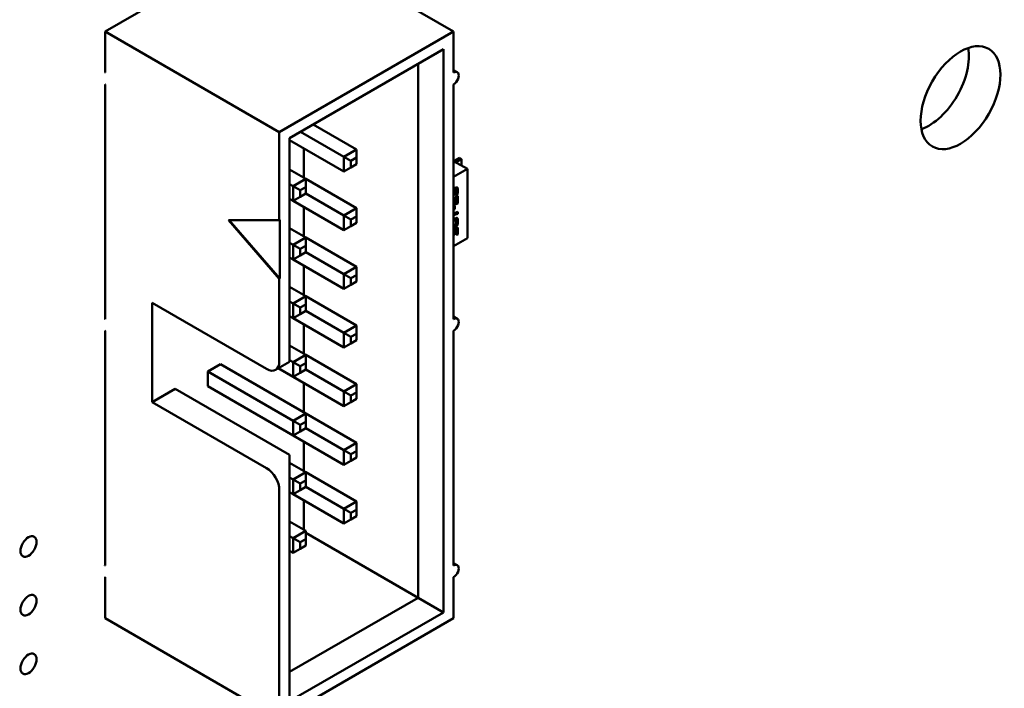
# Model space of a CAD drawing. Units: inches. Extents: x 2.2 to 96.8, y 1.1 to 75.4.
# Drawn here: x 55 to 56.4, y 63.1 to 64.1 of the extents above; entities that cross this region are included whole.
import ezdxf

# ---------------------------------------------------------------- set-up
doc = ezdxf.new("R2010")
doc.units = ezdxf.units.IN
doc.header["$LTSCALE"] = 4.5
doc.header["$MEASUREMENT"] = 0
doc.layers.add('Visible (ANSI)', color=7, linetype='Continuous', lineweight=50)

msp = doc.modelspace()

# ---------------------------------------------------------------- linework, layer by layer
at = {"layer": 'Visible (ANSI)'}
for p, q in [((55.406, 64.1986), (55.1635, 64.0586)), ((55.406, 64.1986), (55.6485, 64.0586)), ((55.1635, 64.0586), (55.406, 63.9186)), ((55.1635, 64.0586), (55.1635, 64.0015)), ((55.6485, 64.0586), (55.406, 63.9186)), ((55.6485, 64.0015), (55.6485, 64.0586)), ((55.6344, 64.0341), (55.4201, 63.9104)), ((55.6344, 63.2503), (55.6344, 64.0341)), ((55.599, 64.0137), (55.599, 63.2707)), ((55.6535, 64.002), (55.6485, 64.0048)), ((55.1635, 63.9851), (55.1635, 63.6585)), ((55.6485, 63.6585), (55.6485, 63.9851)), ((55.453, 63.9294), (55.5135, 63.8945)), ((55.406, 63.9186), (55.406, 63.7961)), ((55.4201, 63.9104), (55.4201, 63.6075)), ((55.4958, 63.8843), (55.4353, 63.9192)), ((55.4958, 63.8639), (55.4201, 63.9076)), ((55.4399, 63.8961), (55.4399, 63.8553)), ((55.5135, 63.8945), (55.4958, 63.8843)), ((55.5057, 63.8786), (55.4958, 63.8843)), ((55.4958, 63.8843), (55.4958, 63.8639)), ((55.5057, 63.8786), (55.5135, 63.8831)), ((55.5135, 63.8831), (55.5135, 63.8945)), ((55.5135, 63.8831), (55.5135, 63.8741)), ((55.6565, 63.8828), (55.6491, 63.8785)), ((55.6565, 63.8828), (55.6593, 63.8812)), ((55.5057, 63.8696), (55.4958, 63.8639)), ((55.5057, 63.8696), (55.5057, 63.8786)), ((55.5135, 63.8741), (55.5057, 63.8696)), ((55.6485, 63.8784), (55.6677, 63.8674)), ((55.6593, 63.8812), (55.652, 63.877)), ((55.6593, 63.8722), (55.6593, 63.8812)), ((55.4201, 63.8667), (55.4428, 63.8537)), ((55.6485, 63.8563), (55.6677, 63.8674)), ((55.6677, 63.8674), (55.6677, 63.771)), ((55.4251, 63.8435), (55.4201, 63.8463)), ((55.4428, 63.8537), (55.4251, 63.8435)), ((55.4251, 63.8435), (55.4251, 63.8231)), ((55.435, 63.8377), (55.4251, 63.8435)), ((55.435, 63.8377), (55.4428, 63.8422)), ((55.4428, 63.8422), (55.4428, 63.8537)), ((55.4428, 63.8537), (55.5135, 63.8128)), ((55.4428, 63.8422), (55.4428, 63.8333)), ((55.65, 63.8409), (55.6519, 63.8415)), ((55.435, 63.8288), (55.4251, 63.8231)), ((55.435, 63.8288), (55.435, 63.8377)), ((55.4428, 63.8333), (55.435, 63.8288)), ((55.4958, 63.8026), (55.4428, 63.8333)), ((55.6487, 63.8393), (55.6485, 63.8394)), ((55.6485, 63.8342), (55.6494, 63.8345)), ((55.6496, 63.8343), (55.6485, 63.834)), ((55.649, 63.8277), (55.6487, 63.8278)), ((55.6494, 63.8345), (55.6494, 63.8372)), ((55.6496, 63.8343), (55.6494, 63.8345)), ((55.6496, 63.8371), (55.6496, 63.8343)), ((55.6505, 63.8386), (55.6508, 63.8386)), ((55.6511, 63.8385), (55.6508, 63.8384)), ((55.6511, 63.8306), (55.6511, 63.8333)), ((55.6511, 63.8308), (55.6516, 63.831)), ((55.6519, 63.8309), (55.6511, 63.8306)), ((55.6519, 63.8309), (55.6516, 63.831)), ((55.652, 63.8386), (55.6517, 63.8388)), ((55.6522, 63.8352), (55.6522, 63.8374)), ((55.6522, 63.8294), (55.6542, 63.8301)), ((55.6522, 63.8215), (55.6522, 63.8294)), ((55.654, 63.835), (55.654, 63.8392)), ((55.654, 63.8196), (55.654, 63.83)), ((55.6542, 63.8391), (55.6542, 63.8348)), ((55.6542, 63.8301), (55.6542, 63.8195)), ((55.4251, 63.8231), (55.4201, 63.8259)), ((55.4958, 63.7822), (55.4251, 63.8231)), ((55.4399, 63.8145), (55.4399, 63.7737)), ((55.6485, 63.8157), (55.6501, 63.8162)), ((55.6494, 63.8218), (55.6494, 63.8257)), ((55.6496, 63.8255), (55.6496, 63.8216)), ((55.6499, 63.8209), (55.6496, 63.8211)), ((55.6497, 63.8182), (55.654, 63.8196)), ((55.6498, 63.8113), (55.6498, 63.8161)), ((55.6542, 63.8195), (55.65, 63.8181)), ((55.6501, 63.8162), (55.6501, 63.8112)), ((55.6508, 63.8211), (55.6522, 63.8215)), ((55.6542, 63.8195), (55.654, 63.8196)), ((55.5135, 63.8128), (55.4958, 63.8026)), ((55.4958, 63.8026), (55.4958, 63.7822)), ((55.5057, 63.7969), (55.4958, 63.8026)), ((55.5057, 63.7969), (55.5135, 63.8014)), ((55.5135, 63.8014), (55.5135, 63.8128)), ((55.5135, 63.8014), (55.5135, 63.7924)), ((55.6485, 63.8109), (55.6498, 63.8113)), ((55.6501, 63.8112), (55.6485, 63.8107)), ((55.6485, 63.8056), (55.6542, 63.8075)), ((55.6485, 63.8031), (55.654, 63.8049)), ((55.6542, 63.8048), (55.6485, 63.8029)), ((55.6501, 63.8112), (55.6498, 63.8113)), ((55.654, 63.8049), (55.654, 63.8074)), ((55.6542, 63.8048), (55.654, 63.8049)), ((55.6542, 63.8075), (55.6542, 63.8048)), ((55.406, 63.7145), (55.3353, 63.7961)), ((55.3353, 63.7961), (55.406, 63.7961)), ((55.4067, 63.7149), (55.3363, 63.7961)), ((55.406, 63.7961), (55.4067, 63.7965)), ((55.4067, 63.7965), (55.4067, 63.7149)), ((55.5057, 63.7879), (55.4958, 63.7822)), ((55.5057, 63.7879), (55.5057, 63.7969)), ((55.5135, 63.7924), (55.5057, 63.7879)), ((55.6485, 63.7979), (55.6519, 63.799)), ((55.6508, 63.7962), (55.6485, 63.7954)), ((55.6511, 63.796), (55.6485, 63.7951)), ((55.6485, 63.7895), (55.6511, 63.7903)), ((55.6485, 63.787), (55.6516, 63.788)), ((55.6519, 63.7878), (55.6485, 63.7867)), ((55.652, 63.7961), (55.6517, 63.7963)), ((55.6522, 63.7922), (55.6522, 63.7949)), ((55.654, 63.792), (55.654, 63.7967)), ((55.6542, 63.7966), (55.6542, 63.7918)), ((55.4201, 63.7851), (55.4428, 63.772)), ((55.6494, 63.7779), (55.6494, 63.7818)), ((55.6496, 63.7817), (55.6496, 63.7778)), ((55.65, 63.7855), (55.6519, 63.7861)), ((55.6505, 63.7832), (55.6508, 63.7833)), ((55.6511, 63.7831), (55.6508, 63.7833)), ((55.6511, 63.7831), (55.6508, 63.783)), ((55.652, 63.7832), (55.6517, 63.7833)), ((55.6522, 63.7756), (55.6522, 63.782)), ((55.6522, 63.7758), (55.654, 63.7764)), ((55.6542, 63.7762), (55.6522, 63.7756)), ((55.654, 63.7764), (55.654, 63.7838)), ((55.6542, 63.7762), (55.654, 63.7764)), ((55.6542, 63.7837), (55.6542, 63.7762)), ((55.4251, 63.7618), (55.4201, 63.7647)), ((55.4428, 63.772), (55.4251, 63.7618)), ((55.4251, 63.7618), (55.4251, 63.7414)), ((55.435, 63.7561), (55.4251, 63.7618)), ((55.435, 63.7561), (55.4428, 63.7606)), ((55.4428, 63.7606), (55.4428, 63.772)), ((55.4428, 63.772), (55.5135, 63.7312)), ((55.4428, 63.7606), (55.4428, 63.7516)), ((55.6677, 63.771), (55.6485, 63.7599)), ((55.435, 63.7471), (55.4251, 63.7414)), ((55.435, 63.7471), (55.435, 63.7561)), ((55.4428, 63.7516), (55.435, 63.7471)), ((55.4958, 63.721), (55.4428, 63.7516)), ((55.4251, 63.7414), (55.4201, 63.7443)), ((55.4958, 63.7006), (55.4251, 63.7414)), ((55.4399, 63.7328), (55.4399, 63.692)), ((55.5135, 63.7312), (55.4958, 63.721)), ((55.4958, 63.721), (55.4958, 63.7006)), ((55.5057, 63.7153), (55.4958, 63.721)), ((55.5057, 63.7153), (55.5135, 63.7198)), ((55.5135, 63.7198), (55.5135, 63.7312)), ((55.5135, 63.7198), (55.5135, 63.7108)), ((55.4067, 63.7149), (55.406, 63.7145)), ((55.406, 63.7145), (55.406, 63.5993)), ((55.5057, 63.7063), (55.4958, 63.7006)), ((55.5057, 63.7063), (55.5057, 63.7153)), ((55.5135, 63.7108), (55.5057, 63.7063)), ((55.4201, 63.7034), (55.4428, 63.6904)), ((55.2292, 63.543), (55.2292, 63.681)), ((55.2292, 63.681), (55.3883, 63.5891)), ((55.4251, 63.6802), (55.4201, 63.683)), ((55.4428, 63.6904), (55.4251, 63.6802)), ((55.4251, 63.6802), (55.4251, 63.6598)), ((55.435, 63.6744), (55.4251, 63.6802)), ((55.435, 63.6744), (55.4428, 63.6789)), ((55.4428, 63.6789), (55.4428, 63.6904)), ((55.4428, 63.6904), (55.5135, 63.6495)), ((55.4428, 63.6789), (55.4428, 63.67)), ((55.435, 63.6655), (55.4251, 63.6598)), ((55.435, 63.6655), (55.435, 63.6744)), ((55.4428, 63.67), (55.435, 63.6655)), ((55.4958, 63.6393), (55.4428, 63.67)), ((55.4251, 63.6598), (55.4201, 63.6626)), ((55.4958, 63.6189), (55.4251, 63.6598)), ((55.4399, 63.6512), (55.4399, 63.6104)), ((55.5135, 63.6495), (55.4958, 63.6393)), ((55.5135, 63.6381), (55.5135, 63.6495)), ((55.6535, 63.659), (55.6485, 63.6619)), ((55.1635, 63.6422), (55.1635, 63.3156)), ((55.4958, 63.6393), (55.4958, 63.6189)), ((55.5057, 63.6336), (55.4958, 63.6393)), ((55.5057, 63.6336), (55.5135, 63.6381)), ((55.5135, 63.6381), (55.5135, 63.6291)), ((55.6485, 63.3156), (55.6485, 63.6422)), ((55.5057, 63.6246), (55.4958, 63.6189)), ((55.5057, 63.6246), (55.5057, 63.6336)), ((55.5135, 63.6291), (55.5057, 63.6246)), ((55.4201, 63.6218), (55.4428, 63.6087)), ((55.4428, 63.6087), (55.4251, 63.5985)), ((55.4428, 63.5973), (55.4428, 63.6087)), ((55.4428, 63.6087), (55.5135, 63.5679)), ((55.3063, 63.5855), (55.324, 63.5957)), ((55.324, 63.5957), (55.4428, 63.5271)), ((55.4008, 63.5879), (55.4201, 63.599)), ((55.4201, 63.599), (55.4201, 63.6075)), ((55.4251, 63.5985), (55.4201, 63.6014)), ((55.4251, 63.5985), (55.4251, 63.5781)), ((55.435, 63.5928), (55.4251, 63.5985)), ((55.435, 63.5928), (55.4428, 63.5973)), ((55.4428, 63.5973), (55.4428, 63.5883)), ((55.4251, 63.5169), (55.3063, 63.5855)), ((55.3063, 63.565), (55.3063, 63.5855)), ((55.4251, 63.5781), (55.4045, 63.59)), ((55.435, 63.5838), (55.4251, 63.5781)), ((55.435, 63.5838), (55.435, 63.5928)), ((55.4428, 63.5883), (55.435, 63.5838)), ((55.4958, 63.5577), (55.4428, 63.5883)), ((55.4958, 63.5373), (55.4251, 63.5781)), ((55.4399, 63.5695), (55.4399, 63.5287)), ((55.5135, 63.5679), (55.4958, 63.5577)), ((55.5135, 63.5565), (55.5135, 63.5679)), ((55.261, 63.5614), (55.2292, 63.543)), ((55.261, 63.5614), (55.4201, 63.4695)), ((55.4251, 63.4965), (55.3063, 63.565)), ((55.4958, 63.5577), (55.4958, 63.5373)), ((55.5057, 63.552), (55.4958, 63.5577)), ((55.5057, 63.552), (55.5135, 63.5565)), ((55.5135, 63.5565), (55.5135, 63.5475)), ((55.3883, 63.4511), (55.2292, 63.543)), ((55.5057, 63.543), (55.4958, 63.5373)), ((55.5057, 63.543), (55.5057, 63.552)), ((55.5135, 63.5475), (55.5057, 63.543)), ((55.4428, 63.5271), (55.4251, 63.5169)), ((55.4428, 63.5156), (55.4428, 63.5271)), ((55.4428, 63.5271), (55.5135, 63.4862)), ((55.4251, 63.5169), (55.4251, 63.4965)), ((55.435, 63.5111), (55.4251, 63.5169)), ((55.435, 63.5111), (55.4428, 63.5156)), ((55.4428, 63.5156), (55.4428, 63.5067)), ((55.435, 63.5022), (55.4251, 63.4965)), ((55.435, 63.5022), (55.435, 63.5111)), ((55.4428, 63.5067), (55.435, 63.5022)), ((55.4958, 63.476), (55.4428, 63.5067)), ((55.4958, 63.4556), (55.4251, 63.4965)), ((55.4399, 63.4879), (55.4399, 63.4471)), ((55.5135, 63.4862), (55.4958, 63.476)), ((55.5135, 63.4748), (55.5135, 63.4862)), ((55.4958, 63.476), (55.4958, 63.4556)), ((55.5057, 63.4703), (55.4958, 63.476)), ((55.5057, 63.4703), (55.5135, 63.4748)), ((55.5135, 63.4748), (55.5135, 63.4658)), ((55.4201, 63.4287), (55.4201, 63.4695)), ((55.4201, 63.4585), (55.4428, 63.4454)), ((55.5057, 63.4613), (55.4958, 63.4556)), ((55.5057, 63.4613), (55.5057, 63.4703)), ((55.5135, 63.4658), (55.5057, 63.4613)), ((55.4428, 63.4454), (55.4251, 63.4352)), ((55.4428, 63.434), (55.4428, 63.4454)), ((55.4428, 63.4454), (55.5135, 63.4046)), ((55.4251, 63.4352), (55.4201, 63.4381)), ((55.4251, 63.4352), (55.4251, 63.4148)), ((55.435, 63.4295), (55.4251, 63.4352)), ((55.435, 63.4295), (55.4428, 63.434)), ((55.4428, 63.434), (55.4428, 63.425)), ((55.406, 63.4205), (55.406, 63.1021)), ((55.4201, 63.4287), (55.4201, 63.1266)), ((55.4251, 63.4148), (55.4201, 63.4177)), ((55.435, 63.4205), (55.4251, 63.4148)), ((55.435, 63.4205), (55.435, 63.4295)), ((55.4428, 63.425), (55.435, 63.4205)), ((55.4958, 63.3944), (55.4428, 63.425)), ((55.4958, 63.374), (55.4251, 63.4148)), ((55.4399, 63.4062), (55.4399, 63.3654)), ((55.5135, 63.4046), (55.4958, 63.3944)), ((55.5135, 63.3932), (55.5135, 63.4046)), ((55.4958, 63.3944), (55.4958, 63.374)), ((55.5057, 63.3887), (55.4958, 63.3944)), ((55.5057, 63.3887), (55.5135, 63.3932)), ((55.5135, 63.3932), (55.5135, 63.3842)), ((55.4201, 63.3768), (55.4428, 63.3638)), ((55.5057, 63.3797), (55.4958, 63.374)), ((55.5057, 63.3797), (55.5057, 63.3887)), ((55.5135, 63.3842), (55.5057, 63.3797)), ((55.4428, 63.3638), (55.4251, 63.3536)), ((55.4428, 63.3523), (55.4428, 63.3638)), ((55.4251, 63.3536), (55.4201, 63.3564)), ((55.4251, 63.3536), (55.4251, 63.3332)), ((55.435, 63.3478), (55.4251, 63.3536)), ((55.435, 63.3478), (55.4428, 63.3523)), ((55.599, 63.2707), (55.4428, 63.3609)), ((55.4428, 63.3523), (55.4428, 63.3434)), ((55.4251, 63.3332), (55.4201, 63.336)), ((55.435, 63.3389), (55.4251, 63.3332)), ((55.435, 63.3389), (55.435, 63.3478)), ((55.4428, 63.3434), (55.435, 63.3389)), ((55.6535, 63.3161), (55.6485, 63.319)), ((55.1635, 63.2993), (55.1635, 63.2421)), ((55.6485, 63.2421), (55.6485, 63.2993)), ((55.599, 63.2707), (55.4201, 63.1674)), ((55.6344, 63.2503), (55.599, 63.2707)), ((55.1635, 63.2421), (55.406, 63.1021)), ((55.406, 63.1021), (55.6485, 63.2421)), ((55.4201, 63.1266), (55.6344, 63.2503))]:
    msp.add_line(p, q, dxfattribs=at)
for centre, major_axis in [((56.3538, 63.9666), (-0.0392, -0.068)), ((55.057, 63.342), (-0.0079, -0.0136)), ((55.057, 63.2603), (-0.0079, -0.0136)), ((55.057, 63.1787), (-0.0079, -0.0136))]:
    msp.add_ellipse(centre, major_axis=major_axis, ratio=0.57735, dxfattribs=at)
for centre, major_axis, start_param, end_param in [((56.31, 63.9919), (0.0392, 0.068), 3.734144, 5.690634), ((55.1635, 63.9933), (0.005, -0.00866), 2.356194, 2.41655), ((55.6485, 63.9933), (0.005, 0.00866), 3.926991, 7.068584), ((55.1635, 63.9933), (-0.005, 0.00866), 2.295839, 2.356194), ((55.6505, 63.8777), (0.00197, 0), 2.356194, 2.639847), ((55.6534, 63.8762), (-0.00197, 0), 5.497787, 5.826579), ((55.1635, 63.6504), (0.005, -0.00866), 2.356194, 2.41655), ((55.6485, 63.6504), (0.005, 0.00866), 3.926991, 7.068584), ((55.1635, 63.6504), (-0.005, 0.00866), 2.295839, 2.356194), ((55.3883, 63.6095), (0.0125, -0.0217), 5.497787, 7.068583), ((55.3883, 63.4307), (0.0125, -0.0217), 0.785398, 2.356194), ((55.1635, 63.3074), (0.005, -0.00866), 2.356194, 2.41655), ((55.6485, 63.3074), (0.005, 0.00866), 3.926991, 7.068584), ((55.1635, 63.3074), (-0.005, 0.00866), 2.295839, 2.356194)]:
    msp.add_ellipse(centre, major_axis=major_axis, ratio=0.57735, start_param=start_param, end_param=end_param, dxfattribs=at)
for points in [[(55.6519, 63.8415), (55.6533, 63.842), (55.6542, 63.841), (55.6542, 63.8391)], [(55.6485, 63.8395), (55.6486, 63.8394), (55.6487, 63.8393)], [(55.6485, 63.8279), (55.6488, 63.8279), (55.649, 63.8277)], [(55.6487, 63.8278), (55.6487, 63.8279), (55.6486, 63.8279)], [(55.6487, 63.8393), (55.649, 63.8403), (55.6498, 63.8408)], [(55.6494, 63.8257), (55.6494, 63.8272), (55.6487, 63.8278)], [(55.649, 63.8277), (55.6496, 63.8271), (55.6496, 63.8255)], [(55.6494, 63.8372), (55.6494, 63.838), (55.6499, 63.8383)], [(55.6502, 63.8381), (55.6496, 63.8378), (55.6496, 63.8371)], [(55.6498, 63.8408), (55.6499, 63.8408), (55.65, 63.8409)], [(55.6499, 63.8383), (55.6501, 63.8384), (55.6505, 63.8386)], [(55.6508, 63.8384), (55.6504, 63.8382), (55.6502, 63.8381)], [(55.6508, 63.8386), (55.6515, 63.8389), (55.6517, 63.8388)], [(55.6522, 63.8374), (55.6522, 63.8383), (55.6519, 63.8388), (55.6511, 63.8385)], [(55.6511, 63.8333), (55.6515, 63.8335), (55.6517, 63.8336)], [(55.6516, 63.831), (55.6522, 63.8312), (55.6527, 63.8315)], [(55.6517, 63.8336), (55.652, 63.8338), (55.6522, 63.8345), (55.6522, 63.8352)], [(55.6529, 63.8313), (55.6525, 63.8311), (55.6519, 63.8309)], [(55.6527, 63.8315), (55.6534, 63.8319), (55.654, 63.8334), (55.654, 63.835)], [(55.6542, 63.8348), (55.6542, 63.8333), (55.6537, 63.8318), (55.6529, 63.8313)], [(55.6485, 63.8181), (55.6491, 63.818), (55.6497, 63.8182)], [(55.6486, 63.818), (55.6486, 63.818), (55.6485, 63.8181)], [(55.65, 63.8181), (55.6492, 63.8178), (55.6486, 63.818)], [(55.6496, 63.8211), (55.6494, 63.8212), (55.6494, 63.8218)], [(55.6496, 63.8216), (55.6496, 63.821), (55.6501, 63.8208), (55.6508, 63.8211)], [(55.6517, 63.7963), (55.6515, 63.7964), (55.6508, 63.7962)], [(55.6522, 63.7949), (55.6522, 63.7958), (55.6519, 63.7963), (55.6511, 63.796)], [(55.6511, 63.7903), (55.6515, 63.7904), (55.6517, 63.7906)], [(55.6516, 63.788), (55.6522, 63.7882), (55.6527, 63.7884)], [(55.6517, 63.7906), (55.6521, 63.7908), (55.6522, 63.7913)], [(55.6519, 63.799), (55.6533, 63.7995), (55.6542, 63.7985), (55.6542, 63.7966)], [(55.6529, 63.7883), (55.6525, 63.788), (55.6519, 63.7878)], [(55.6522, 63.7913), (55.6522, 63.7915), (55.6522, 63.7922)], [(55.6527, 63.7884), (55.6534, 63.7889), (55.6537, 63.7897)], [(55.654, 63.7895), (55.6537, 63.7887), (55.6529, 63.7883)], [(55.6537, 63.7897), (55.654, 63.7904), (55.654, 63.792)], [(55.6542, 63.7918), (55.6542, 63.7903), (55.654, 63.7895)], [(55.6485, 63.7845), (55.6489, 63.7849), (55.6494, 63.7852)], [(55.6485, 63.7751), (55.6487, 63.7753), (55.6488, 63.7756)], [(55.6491, 63.7754), (55.6489, 63.775), (55.6485, 63.7746)], [(55.6488, 63.7756), (55.6494, 63.7766), (55.6494, 63.7779)], [(55.6496, 63.7778), (55.6496, 63.7764), (55.6491, 63.7754)], [(55.6494, 63.7852), (55.6497, 63.7854), (55.65, 63.7855)], [(55.6494, 63.7818), (55.6494, 63.7826), (55.6499, 63.7829)], [(55.6502, 63.7827), (55.6496, 63.7824), (55.6496, 63.7817)], [(55.6499, 63.7829), (55.6501, 63.783), (55.6505, 63.7832)], [(55.6508, 63.783), (55.6504, 63.7828), (55.6502, 63.7827)], [(55.6508, 63.7833), (55.6515, 63.7835), (55.6517, 63.7833)], [(55.6521, 63.7831), (55.6519, 63.7833), (55.6511, 63.7831)], [(55.6519, 63.7861), (55.6533, 63.7866), (55.6542, 63.7856), (55.6542, 63.7837)], [(55.6522, 63.782), (55.6522, 63.7829), (55.6521, 63.7831)]]:
    msp.add_open_spline(points, degree=2, dxfattribs=at)
for points, knots in [([(55.654, 63.8392), (55.654, 63.8412), (55.6535, 63.8417), (55.6535, 63.8417)], [0, 0, 0, 1, 1.027339, 1.027339, 1.027339]), ([(55.654, 63.7967), (55.654, 63.7987), (55.6535, 63.7992), (55.6535, 63.7992)], [0, 0, 0, 1, 1.025117, 1.025117, 1.025117]), ([(55.654, 63.7838), (55.654, 63.7858), (55.6535, 63.7863), (55.6535, 63.7863)], [0, 0, 0, 1, 1.020583, 1.020583, 1.020583])]:
    msp.add_open_spline(points, degree=2, knots=knots, dxfattribs=at)

doc.saveas('drawing.dxf')
